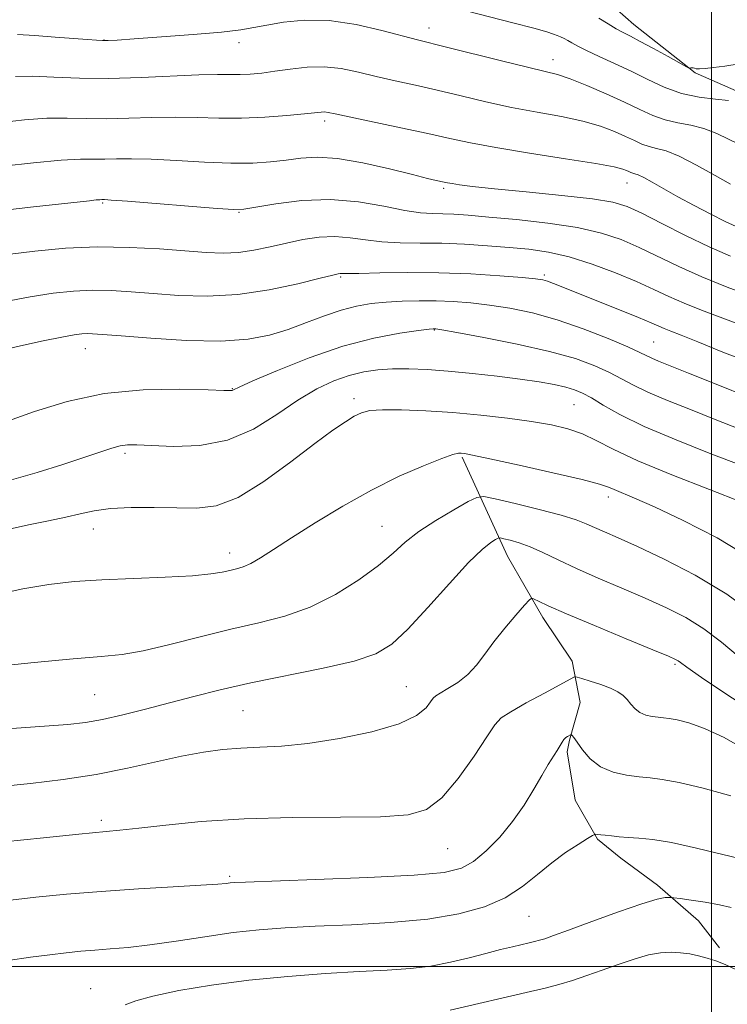
# Model space of a CAD drawing. Extents: x 2087300 to 2090200, y 299800 to 302700.
# Drawn here: x 2089293 to 2089505, y 301989 to 302283 of the extents above; entities that cross this region are included whole.
import ezdxf

# ---------------------------------------------------------------- set-up
doc = ezdxf.new("R2010")
doc.units = 0
doc.header["$MEASUREMENT"] = 0
for name, color, linetype, lineweight in [('BREAKLINE DTM HARD', 7, 'Continuous', 0), ('CONTOUR INDEX', 41, 'Continuous', 13), ('CONTOUR INTERMEDIATE', 44, 'Continuous', 0), ('GRID LINE', 7, 'Continuous', 0), ('SPOT ELEVATION DTM', 2, 'Continuous', 13)]:
    doc.layers.add(name, color=color, linetype=linetype, lineweight=lineweight)

msp = doc.modelspace()

# ---------------------------------------------------------------- linework, layer by layer
at = {"layer": 'BREAKLINE DTM HARD'}
for points in [[(2089466.79, 302290.76, 1229.12), (2089476.77, 302281.92, 1228.76), (2089495.14, 302267.45, 1227.92), (2089509.93, 302260.99, 1226.48), (2089519.53, 302256.55, 1226), (2089539.12, 302249.28, 1225.96), (2089557.1, 302238.01, 1225.16), (2089572.68, 302226.35, 1224.24), (2089590.65, 302213.88, 1223.44), (2089603.03, 302204.63, 1221.92), (2089615.41, 302194.58, 1221.36), (2089643.36, 302170.46, 1220.23), (2089657.34, 302161.61, 1219.03), (2089672.53, 302152.75, 1218.75), (2089687.31, 302143.09, 1218.67), (2089703.69, 302133.02, 1218.07), (2089718.07, 302123.77, 1218.15)], [(2089425.4, 302152.45, 1201.81), (2089439.04, 302122.8, 1197.12), (2089449.56, 302104.44, 1195.46), (2089458.32, 302091.37, 1194.62), (2089460.75, 302079.03, 1192.96), (2089457.54, 302067.76, 1191.83), (2089456.82, 302064.24, 1191.73), (2089459.24, 302049.78, 1190.99), (2089465.9, 302038.13, 1189.86), (2089472.93, 302032.46, 1189.33), (2089483.83, 302024.32, 1188.45), (2089496.13, 302013.71, 1187.14), (2089502.45, 302005.58, 1186.4)]]:
    msp.add_polyline3d(points, dxfattribs=at)
at = {"layer": 'CONTOUR INDEX', "flags": 128}
for points, elevation in [([(2089287.565, 302252.572), (2089294.562, 302253.436), (2089301.232, 302253.857), (2089307.307, 302253.901), (2089313.119, 302253.771), (2089319.15, 302253.702), (2089325.741, 302253.856), (2089332.669, 302254.099), (2089339.568, 302254.222), (2089346.185, 302254.092), (2089352.705, 302253.882), (2089359.426, 302253.841), (2089366.442, 302254.143), (2089373.036, 302254.657), (2089378.289, 302255.178), (2089383.318, 302255.722), (2089384.307, 302255.754), (2089385.332, 302255.625), (2089387.423, 302255.193), (2089391.669, 302254.285), (2089407.128, 302251.032), (2089415.225, 302249.287), (2089421.763, 302247.825), (2089427.929, 302246.506), (2089435.506, 302245.096), (2089445.568, 302243.445), (2089456.358, 302241.75), (2089465.409, 302240.294), (2089470.891, 302239.288), (2089473.511, 302238.65), (2089474.612, 302238.223), (2089475.322, 302237.879), (2089475.925, 302237.602), (2089476.489, 302237.4), (2089477.125, 302237.238), (2089478.105, 302236.903), (2089479.745, 302236.133), (2089482.292, 302234.736), (2089485.731, 302232.776), (2089489.981, 302230.386), (2089494.86, 302227.734), (2089499.786, 302225.147), (2089504.074, 302222.99), (2089507.392, 302221.472)], 1220), ([(2089286.566, 302184.191), (2089293.378, 302185.778), (2089300.109, 302187.216), (2089305.712, 302188.331), (2089309.436, 302189.004), (2089311.709, 302189.317), (2089313.255, 302189.405), (2089314.895, 302189.368), (2089317.845, 302189.162), (2089323.415, 302188.71), (2089332.335, 302188.011), (2089343.008, 302187.374), (2089353.253, 302187.183), (2089361.403, 302187.732), (2089367.833, 302188.949), (2089373.434, 302190.667), (2089378.913, 302192.697), (2089384.262, 302194.741), (2089389.29, 302196.475), (2089393.888, 302197.659), (2089398.273, 302198.382), (2089402.744, 302198.816), (2089407.523, 302199.103), (2089412.54, 302199.25), (2089417.649, 302199.235), (2089422.763, 302199.031), (2089428.022, 302198.613), (2089433.627, 302197.951), (2089439.75, 302196.992), (2089446.465, 302195.584), (2089453.819, 302193.546), (2089461.667, 302190.833), (2089469.094, 302187.923), (2089474.994, 302185.427), (2089478.619, 302183.791), (2089482.192, 302182.064), (2089484.217, 302181.206), (2089493.194, 302177.59), (2089501.438, 302174.246), (2089511.339, 302170.316)], 1210), ([(2089284.735, 302089.693), (2089297.444, 302090.969), (2089309.103, 302092.062), (2089317.44, 302092.765), (2089323.703, 302093.422), (2089330.021, 302094.518), (2089337.993, 302096.374), (2089347.089, 302098.673), (2089356.251, 302100.933), (2089364.659, 302102.857), (2089372.45, 302104.869), (2089380, 302107.574), (2089387.517, 302111.358), (2089394.529, 302115.743), (2089400.395, 302120.03), (2089404.763, 302123.7), (2089408.429, 302126.949), (2089412.475, 302130.147), (2089417.599, 302133.518), (2089422.943, 302136.684), (2089427.266, 302139.117), (2089429.832, 302140.407), (2089431.931, 302140.614), (2089435.366, 302139.918), (2089441.321, 302138.529), (2089448.522, 302136.791), (2089455.079, 302135.082), (2089459.589, 302133.686), (2089462.582, 302132.515), (2089465.075, 302131.384), (2089468.017, 302130.084), (2089472.098, 302128.294), (2089477.938, 302125.668), (2089485.877, 302121.937), (2089495.117, 302117.147), (2089504.575, 302111.425), (2089513.437, 302104.979)], 1200), ([(2089289.61, 302001.825), (2089296.281, 302002.794), (2089302.097, 302003.534), (2089307.005, 302004.108), (2089311.356, 302004.557), (2089315.6, 302004.915), (2089320.182, 302005.242), (2089325.523, 302005.692), (2089332.036, 302006.443), (2089339.922, 302007.593), (2089348.522, 302008.923), (2089356.962, 302010.13), (2089364.702, 302010.987), (2089372.514, 302011.567), (2089381.504, 302012.017), (2089392.353, 302012.488), (2089404.042, 302013.15), (2089415.13, 302014.175), (2089424.47, 302015.714), (2089432.093, 302017.832), (2089438.327, 302020.569), (2089443.508, 302023.898), (2089448.01, 302027.507), (2089452.221, 302031.016), (2089456.374, 302034.087), (2089460.107, 302036.548), (2089462.909, 302038.267), (2089464.448, 302039.186), (2089465.11, 302039.519), (2089465.463, 302039.553), (2089465.997, 302039.521), (2089466.883, 302039.449), (2089468.218, 302039.31), (2089470.069, 302039.091), (2089472.397, 302038.839), (2089475.138, 302038.614), (2089478.334, 302038.415), (2089482.462, 302037.999), (2089488.105, 302037.059), (2089495.495, 302035.428), (2089503.459, 302033.492), (2089510.471, 302031.775)], 1190)]:
    msp.add_lwpolyline(points, dxfattribs=dict(at, elevation=elevation))
at = {"layer": 'CONTOUR INTERMEDIATE', "flags": 128}
for points, elevation in [([(2089427.003, 302285.942), (2089440.557, 302282.443), (2089446.873, 302280.779), (2089450.78, 302279.689), (2089452.781, 302279.05), (2089453.866, 302278.617), (2089454.862, 302278.183), (2089455.925, 302277.687), (2089457.049, 302277.103), (2089458.296, 302276.39), (2089460.016, 302275.442), (2089462.629, 302274.137), (2089466.407, 302272.392), (2089471.021, 302270.28), (2089475.993, 302267.916), (2089480.947, 302265.443), (2089485.915, 302263.14), (2089491.032, 302261.315), (2089496.302, 302260.178), (2089501.214, 302259.551), (2089505.129, 302259.155)], 1226), ([(2089292.455, 302278.967), (2089297.622, 302278.608), (2089303.741, 302278.142), (2089313.4, 302277.386), (2089316.049, 302277.201), (2089317.865, 302277.119), (2089319.53, 302277.129), (2089322.242, 302277.278), (2089327.33, 302277.629), (2089335.507, 302278.212), (2089345.016, 302278.933), (2089353.487, 302279.667), (2089359.214, 302280.329), (2089363.17, 302280.986), (2089366.994, 302281.744), (2089372.016, 302282.614), (2089378.318, 302283.215), (2089385.671, 302283.071), (2089393.697, 302281.892), (2089401.43, 302280.143), (2089412.056, 302277.351), (2089420.808, 302275.183), (2089437.208, 302271.057), (2089444.976, 302269.144), (2089450.234, 302267.904), (2089453.956, 302266.943), (2089457.738, 302265.674), (2089462.755, 302263.677), (2089468.493, 302261.204), (2089474.018, 302258.675), (2089478.623, 302256.45), (2089482.529, 302254.652), (2089486.184, 302253.343), (2089489.95, 302252.508), (2089493.833, 302251.809), (2089497.754, 302250.831), (2089501.612, 302249.303), (2089508.407, 302245.991)], 1224), ([(2089466.315, 302283.839), (2089469.081, 302282.143), (2089471.534, 302280.657), (2089473.598, 302279.513), (2089475.77, 302278.397), (2089478.691, 302276.882), (2089482.715, 302274.714), (2089487.044, 302272.339), (2089492.569, 302269.289), (2089493.35, 302268.9), (2089493.602, 302268.877), (2089493.874, 302268.934), (2089494.22, 302268.975), (2089494.574, 302268.948), (2089494.922, 302268.831), (2089495.465, 302268.693), (2089496.457, 302268.632), (2089498.128, 302268.731), (2089500.61, 302269.016), (2089504.01, 302269.503), (2089508.267, 302270.173)], 1228), ([(2089291.866, 302266.33), (2089297.003, 302266.434), (2089303.342, 302266.207), (2089310.965, 302265.907), (2089319.749, 302265.789), (2089329.381, 302266.028), (2089346.701, 302266.823), (2089352.236, 302266.948), (2089358.996, 302266.918), (2089362.06, 302267.062), (2089365.494, 302267.393), (2089369.46, 302267.92), (2089374.045, 302268.598), (2089379.047, 302269.157), (2089384.192, 302269.272), (2089389.278, 302268.716), (2089394.397, 302267.663), (2089399.71, 302266.381), (2089405.366, 302265.082), (2089411.446, 302263.731), (2089418.016, 302262.235), (2089425.102, 302260.543), (2089432.569, 302258.782), (2089440.241, 302257.12), (2089447.901, 302255.675), (2089455.157, 302254.347), (2089461.574, 302252.984), (2089466.823, 302251.483), (2089471.002, 302249.927), (2089474.315, 302248.449), (2089476.973, 302247.165), (2089479.227, 302246.127), (2089481.337, 302245.371), (2089483.598, 302244.837), (2089486.452, 302244.067), (2089490.379, 302242.508), (2089495.575, 302239.847), (2089501.104, 302236.742), (2089505.747, 302234.092)], 1222), ([(2089288.143, 302239.517), (2089297.264, 302240.543), (2089305.462, 302241.28), (2089311.272, 302241.595), (2089315.273, 302241.635), (2089318.55, 302241.615), (2089322.101, 302241.685), (2089326.551, 302241.743), (2089332.436, 302241.621), (2089340, 302241.222), (2089348.333, 302240.732), (2089356.235, 302240.407), (2089362.783, 302240.443), (2089368.155, 302240.791), (2089372.803, 302241.341), (2089377.226, 302241.935), (2089382.107, 302242.226), (2089388.173, 302241.822), (2089395.774, 302240.494), (2089403.754, 302238.68), (2089410.58, 302236.984), (2089415.101, 302235.873), (2089417.697, 302235.269), (2089420.098, 302234.742), (2089421.062, 302234.547), (2089422.415, 302234.31), (2089424.641, 302233.976), (2089428.569, 302233.485), (2089435.118, 302232.782), (2089444.641, 302231.842), (2089455.238, 302230.776), (2089464.444, 302229.727), (2089470.537, 302228.738), (2089474.774, 302227.452), (2089479.151, 302225.414), (2089485.158, 302222.356), (2089492.244, 302218.773), (2089499.353, 302215.348), (2089505.668, 302212.604)], 1218), ([(2089288.601, 302226.394), (2089297.18, 302227.351), (2089314.01, 302229.194), (2089316.007, 302229.4), (2089317.109, 302229.496), (2089317.66, 302229.525), (2089317.951, 302229.527), (2089318.461, 302229.514), (2089320.434, 302229.387), (2089325.303, 302229.02), (2089352.139, 302226.884), (2089357.115, 302226.549), (2089360.168, 302226.643), (2089363.738, 302227.231), (2089369.674, 302228.263), (2089377.476, 302229.245), (2089386.053, 302229.571), (2089394.418, 302228.847), (2089401.985, 302227.526), (2089408.271, 302226.271), (2089412.979, 302225.589), (2089416.565, 302225.355), (2089419.673, 302225.286), (2089422.976, 302225.14), (2089427.27, 302224.83), (2089433.376, 302224.308), (2089441.719, 302223.534), (2089451.115, 302222.487), (2089459.982, 302221.152), (2089467.137, 302219.512), (2089473.002, 302217.536), (2089478.398, 302215.191), (2089490.216, 302209.498), (2089497.11, 302206.401), (2089504.679, 302203.349), (2089511.99, 302200.619)], 1216), ([(2089289.48, 302213.06), (2089297.666, 302214.104), (2089306.805, 302214.934), (2089316.411, 302215.348), (2089325.979, 302215.223), (2089334.935, 302214.735), (2089348.863, 302213.666), (2089353.912, 302213.47), (2089358.502, 302213.684), (2089363.178, 302214.382), (2089367.999, 302215.403), (2089372.903, 302216.525), (2089377.825, 302217.536), (2089382.68, 302218.243), (2089387.384, 302218.463), (2089391.912, 302218.104), (2089396.491, 302217.44), (2089401.41, 302216.842), (2089406.896, 302216.577), (2089412.922, 302216.517), (2089419.396, 302216.433), (2089426.188, 302216.149), (2089432.995, 302215.705), (2089439.475, 302215.193), (2089445.431, 302214.641), (2089451.241, 302213.812), (2089457.429, 302212.403), (2089464.303, 302210.234), (2089471.301, 302207.612), (2089477.644, 302204.969), (2089482.81, 302202.634), (2089487.3, 302200.54), (2089491.869, 302198.521), (2089497.075, 302196.446), (2089508.223, 302192.263)], 1214), ([(2089288.313, 302198.966), (2089296.244, 302200.417), (2089303.15, 302201.472), (2089309.207, 302202.115), (2089314.833, 302202.377), (2089320.437, 302202.295), (2089326.39, 302201.948), (2089333.052, 302201.424), (2089340.689, 302200.862), (2089349.182, 302200.61), (2089358.315, 302201.07), (2089367.707, 302202.466), (2089376.314, 302204.32), (2089382.928, 302205.981), (2089386.717, 302206.948), (2089388.364, 302207.331), (2089388.931, 302207.396), (2089389.47, 302207.372), (2089391.004, 302207.356), (2089394.55, 302207.413), (2089400.791, 302207.568), (2089409.098, 302207.694), (2089418.511, 302207.627), (2089428.053, 302207.26), (2089436.686, 302206.722), (2089443.358, 302206.199), (2089447.383, 302205.824), (2089449.548, 302205.5), (2089451.008, 302205.076), (2089452.814, 302204.397), (2089472.494, 302196.542), (2089478.196, 302194.231), (2089481.941, 302192.649), (2089485.902, 302190.899), (2089487.869, 302190.114), (2089490.947, 302188.916), (2089495.962, 302186.924), (2089503.461, 302183.907), (2089512.893, 302180.223)], 1212), ([(2089289.438, 302163.232), (2089297.537, 302166.126), (2089307.3, 302169.127), (2089318.346, 302171.461), (2089330.073, 302172.572), (2089341.001, 302172.767), (2089349.429, 302172.571), (2089354.172, 302172.415), (2089356.106, 302172.371), (2089356.623, 302172.417), (2089357.089, 302172.62), (2089358.763, 302173.393), (2089362.879, 302175.234), (2089370.207, 302178.402), (2089379.675, 302182.194), (2089389.749, 302185.663), (2089399.049, 302188.074), (2089406.812, 302189.52), (2089412.427, 302190.302), (2089415.538, 302190.691), (2089416.809, 302190.836), (2089417.16, 302190.855), (2089417.583, 302190.806), (2089419.373, 302190.504), (2089423.896, 302189.702), (2089431.931, 302188.238), (2089441.892, 302186.287), (2089451.599, 302184.106), (2089459.325, 302181.919), (2089465.135, 302179.802), (2089469.543, 302177.795), (2089473.118, 302175.904), (2089476.661, 302173.985), (2089481.026, 302171.859), (2089486.83, 302169.394), (2089493.726, 302166.653), (2089501.13, 302163.751), (2089508.52, 302160.81)], 1208), ([(2089290.603, 302145.67), (2089298.33, 302147.872), (2089305.985, 302150.256), (2089312.573, 302152.424), (2089317.359, 302154.056), (2089320.674, 302155.16), (2089323.114, 302155.823), (2089325.327, 302156.128), (2089328.174, 302156.137), (2089332.568, 302155.905), (2089339.094, 302155.606), (2089347.018, 302155.877), (2089355.278, 302157.471), (2089362.991, 302160.836), (2089369.996, 302165.202), (2089376.311, 302169.49), (2089381.969, 302172.838), (2089387.061, 302175.232), (2089391.693, 302176.873), (2089395.997, 302177.947), (2089400.217, 302178.572), (2089404.621, 302178.852), (2089409.465, 302178.874), (2089414.958, 302178.653), (2089421.293, 302178.187), (2089428.502, 302177.491), (2089435.946, 302176.652), (2089442.824, 302175.773), (2089448.495, 302174.937), (2089452.968, 302174.15), (2089456.413, 302173.399), (2089459.068, 302172.629), (2089461.436, 302171.633), (2089464.091, 302170.164), (2089467.618, 302168.017), (2089472.656, 302165.173), (2089479.86, 302161.654), (2089489.442, 302157.581), (2089499.844, 302153.465), (2089509.066, 302149.911)], 1206), ([(2089289.083, 302130.725), (2089295.743, 302132.135), (2089301.731, 302133.356), (2089306.881, 302134.464), (2089311.196, 302135.505), (2089315.367, 302136.4), (2089320.256, 302137.038), (2089326.434, 302137.345), (2089333.323, 302137.38), (2089340.055, 302137.238), (2089346.051, 302137.151), (2089351.881, 302137.894), (2089358.406, 302140.378), (2089366.137, 302145.112), (2089374.204, 302150.991), (2089381.386, 302156.506), (2089386.752, 302160.478), (2089390.518, 302163.041), (2089393.189, 302164.658), (2089395.339, 302165.724), (2089397.832, 302166.367), (2089401.607, 302166.647), (2089407.329, 302166.619), (2089414.588, 302166.318), (2089422.703, 302165.772), (2089431.022, 302165.017), (2089439.013, 302164.115), (2089446.17, 302163.136), (2089452.13, 302162.112), (2089457.094, 302160.923), (2089461.403, 302159.414), (2089465.554, 302157.427), (2089470.663, 302154.799), (2089477.998, 302151.365), (2089488.204, 302147.121), (2089499.417, 302142.709), (2089509.147, 302138.932)], 1204), ([(2089285.218, 302111.154), (2089294.034, 302113.005), (2089301.861, 302114.318), (2089309.421, 302115.172), (2089317.662, 302115.735), (2089327.116, 302116.156), (2089336.657, 302116.535), (2089344.743, 302116.953), (2089350.245, 302117.468), (2089353.676, 302118.025), (2089355.957, 302118.545), (2089357.903, 302119.004), (2089359.893, 302119.606), (2089362.198, 302120.614), (2089365.115, 302122.272), (2089369.049, 302124.762), (2089374.432, 302128.245), (2089381.501, 302132.751), (2089389.713, 302137.753), (2089398.329, 302142.591), (2089406.617, 302146.698), (2089413.864, 302149.885), (2089419.36, 302152.058), (2089422.654, 302153.198), (2089424.315, 302153.593), (2089425.166, 302153.606), (2089426.129, 302153.487), (2089428.512, 302153.036), (2089433.718, 302151.94), (2089442.449, 302150.037), (2089452.589, 302147.769), (2089461.317, 302145.729), (2089466.559, 302144.356), (2089469.218, 302143.464), (2089470.94, 302142.716), (2089476.969, 302140.168), (2089482.93, 302137.528), (2089491.505, 302133.518), (2089501.679, 302128.271), (2089512.084, 302122.033)], 1202), ([(2089290.759, 302071.267), (2089300.522, 302071.876), (2089307.533, 302072.403), (2089312.816, 302073.022), (2089317.883, 302073.942), (2089323.911, 302075.306), (2089330.758, 302077.012), (2089337.95, 302078.897), (2089345.212, 302080.829), (2089353.056, 302082.812), (2089362.193, 302084.884), (2089383.839, 302089.269), (2089393.158, 302091.423), (2089399.651, 302093.589), (2089404.434, 302096.473), (2089409.204, 302100.938), (2089415.176, 302107.417), (2089421.63, 302114.631), (2089427.36, 302120.871), (2089431.433, 302124.838), (2089433.99, 302126.888), (2089435.443, 302127.786), (2089436.226, 302128.18), (2089436.868, 302128.243), (2089437.917, 302128.03), (2089439.805, 302127.57), (2089442.483, 302126.786), (2089445.782, 302125.577), (2089449.606, 302123.87), (2089454.134, 302121.701), (2089459.618, 302119.135), (2089466.157, 302116.255), (2089473.242, 302113.226), (2089480.211, 302110.229), (2089486.548, 302107.365), (2089492.324, 302104.403), (2089497.752, 302101.031), (2089503.001, 302097.064), (2089508.049, 302092.835)], 1198), ([(2089287.415, 302053.906), (2089296.343, 302054.777), (2089306.093, 302055.953), (2089315.965, 302057.47), (2089325.341, 302059.309), (2089341.527, 302062.909), (2089348.032, 302064.133), (2089353.791, 302064.921), (2089359.263, 302065.367), (2089364.931, 302065.605), (2089371.385, 302065.941), (2089379.243, 302066.721), (2089388.721, 302068.195), (2089398.43, 302070.237), (2089406.58, 302072.624), (2089411.835, 302075.115), (2089414.672, 302077.412), (2089416.026, 302079.197), (2089416.768, 302080.284), (2089417.53, 302081.01), (2089418.884, 302081.843), (2089421.211, 302083.165), (2089424.139, 302085.022), (2089427.104, 302087.376), (2089429.705, 302090.193), (2089432.185, 302093.465), (2089434.949, 302097.192), (2089438.22, 302101.261), (2089441.498, 302105.118), (2089444.101, 302108.096), (2089445.566, 302109.709), (2089446.318, 302110.191), (2089447, 302109.955), (2089448.316, 302109.285), (2089451.195, 302107.947), (2089456.63, 302105.577), (2089465.028, 302102.039), (2089474.477, 302098.109), (2089482.483, 302094.791), (2089487.186, 302092.825), (2089489.259, 302091.912), (2089490.011, 302091.49), (2089490.736, 302090.958), (2089492.671, 302089.569), (2089497.037, 302086.538), (2089504.584, 302081.429), (2089514.167, 302075.207)], 1196), ([(2089288.47, 302037.272), (2089300.264, 302038.516), (2089310.81, 302039.596), (2089323.093, 302040.761), (2089328.726, 302041.367), (2089336.775, 302042.303), (2089347.381, 302043.348), (2089360.23, 302044.178), (2089374.709, 302044.567), (2089389.006, 302044.694), (2089401.01, 302044.838), (2089409.247, 302045.366), (2089414.796, 302046.993), (2089419.371, 302050.52), (2089424.259, 302056.311), (2089429.034, 302062.993), (2089432.844, 302068.753), (2089435.207, 302072.293), (2089437.122, 302074.371), (2089439.964, 302076.256), (2089444.621, 302078.88), (2089450.049, 302081.82), (2089459.047, 302086.655), (2089459.248, 302086.708), (2089459.814, 302086.583), (2089461.228, 302086.174), (2089463.769, 302085.416), (2089466.891, 302084.416), (2089469.841, 302083.322), (2089472.041, 302082.245), (2089473.604, 302081.136), (2089474.819, 302079.908), (2089475.949, 302078.522), (2089477.168, 302077.146), (2089478.626, 302075.997), (2089480.407, 302075.236), (2089482.319, 302074.802), (2089484.105, 302074.579), (2089485.641, 302074.439), (2089487.332, 302074.225), (2089489.718, 302073.77), (2089493.242, 302072.878), (2089497.952, 302071.249), (2089503.797, 302068.555), (2089510.62, 302064.662)], 1194), ([(2089290.315, 302019.871), (2089297.897, 302020.698), (2089307.085, 302021.6), (2089317.509, 302022.469), (2089328.607, 302023.216), (2089339.047, 302023.824), (2089347.307, 302024.293), (2089352.317, 302024.629), (2089354.818, 302024.857), (2089356.005, 302025.006), (2089357.247, 302025.117), (2089360.609, 302025.268), (2089381.576, 302026.025), (2089397.23, 302026.651), (2089411.102, 302027.361), (2089420.068, 302028.165), (2089425.256, 302029.391), (2089428.862, 302031.447), (2089432.65, 302034.618), (2089436.67, 302038.7), (2089440.543, 302043.367), (2089443.956, 302048.277), (2089446.856, 302053.02), (2089449.26, 302057.173), (2089451.189, 302060.413), (2089453.841, 302064.676), (2089455.348, 302067.16), (2089455.909, 302067.943), (2089456.455, 302068.489), (2089456.961, 302068.854), (2089458.007, 302069.438), (2089458.064, 302069.418), (2089458.169, 302069.336), (2089458.395, 302069.121), (2089458.899, 302068.494), (2089459.863, 302067.126), (2089461.448, 302064.85), (2089463.736, 302062.174), (2089466.791, 302059.768), (2089470.571, 302058.153), (2089474.632, 302057.232), (2089478.426, 302056.757), (2089481.686, 302056.461), (2089485.278, 302056.007), (2089490.346, 302055.039), (2089497.573, 302053.319), (2089505.786, 302051.069)], 1192), ([(2089324.666, 301988.505), (2089327.803, 301989.726), (2089332.966, 301991.162), (2089340.707, 301992.784), (2089350.518, 301994.429), (2089361.629, 301995.901), (2089373.255, 301997.049), (2089384.556, 301997.89), (2089394.679, 301998.484), (2089403.017, 301998.92), (2089409.952, 301999.391), (2089416.113, 302000.119), (2089421.992, 302001.246), (2089427.536, 302002.601), (2089432.556, 302003.934), (2089436.89, 302005.041), (2089440.493, 302005.907), (2089445.483, 302007.056), (2089447.127, 302007.452), (2089448.552, 302007.834), (2089450.144, 302008.325), (2089452.741, 302009.228), (2089457.294, 302010.889), (2089464.273, 302013.463), (2089472.223, 302016.351), (2089479.206, 302018.76), (2089483.741, 302020.103), (2089486.174, 302020.6), (2089487.306, 302020.673), (2089487.93, 302020.661), (2089488.797, 302020.569), (2089490.654, 302020.316), (2089493.975, 302019.848), (2089498.169, 302019.208), (2089502.375, 302018.464), (2089505.958, 302017.646)], 1188), ([(2089421.843, 301986.949), (2089445.9, 301992.474), (2089450.31, 301993.54), (2089454.333, 301994.618), (2089458.429, 301995.854), (2089462.733, 301997.272), (2089467.297, 301998.865), (2089472.103, 302000.584), (2089476.854, 302002.201), (2089481.182, 302003.448), (2089484.823, 302004.122), (2089487.928, 302004.302), (2089490.752, 302004.135), (2089493.502, 302003.751), (2089496.187, 302003.2), (2089498.766, 302002.516), (2089501.282, 302001.69), (2089504.113, 302000.548), (2089507.721, 301998.874)], 1186)]:
    msp.add_lwpolyline(points, dxfattribs=dict(at, elevation=elevation))
at = {"layer": 'GRID LINE', "flags": 128}
for points in [[(2089500, 302500), (2089500, 300000)], [(2090000, 302000), (2087500, 302000)]]:
    msp.add_lwpolyline(points, dxfattribs=at)
at = {"layer": 'SPOT ELEVATION DTM'}
for p in [(2089415.5, 302280.91, 1224.64), (2089318.29, 302277.3, 1224.05), (2089358.68, 302276.53, 1223.47), (2089452.66, 302271.35, 1224.63), (2089384.33, 302253.05, 1219.6), (2089419.91, 302232.9, 1217.72), (2089474.72, 302234.49, 1219.27), (2089317.9, 302228.5, 1215.83), (2089358.68, 302225.73, 1215.91), (2089389.07, 302206.4, 1211.82), (2089449.99, 302206.95, 1212.28), (2089417.14, 302190.52, 1207.92), (2089482.74, 302186.86, 1210.94), (2089312.71, 302184.93, 1209.31), (2089356.67, 302172.94, 1208.07), (2089393.08, 302169.91, 1204.42), (2089458.89, 302168.18, 1205.03), (2089324.58, 302153.59, 1205.68), (2089469.14, 302140.51, 1201.49), (2089315.1, 302130.92, 1203.3), (2089401.49, 302131.76, 1200.88), (2089355.87, 302123.74, 1202.59), (2089489.16, 302090.44, 1195.78), (2089408.71, 302083.74, 1196.87), (2089315.5, 302081.32, 1199), (2089359.88, 302076.53, 1197.04), (2089317.55, 302043.72, 1194.38), (2089421.12, 302035.3, 1193.14), (2089355.88, 302026.94, 1192.26), (2089445.43, 302014.97, 1189.08), (2089314.34, 301993.33, 1188.68)]:
    msp.add_point(p, dxfattribs=at)

doc.saveas('drawing.dxf')
